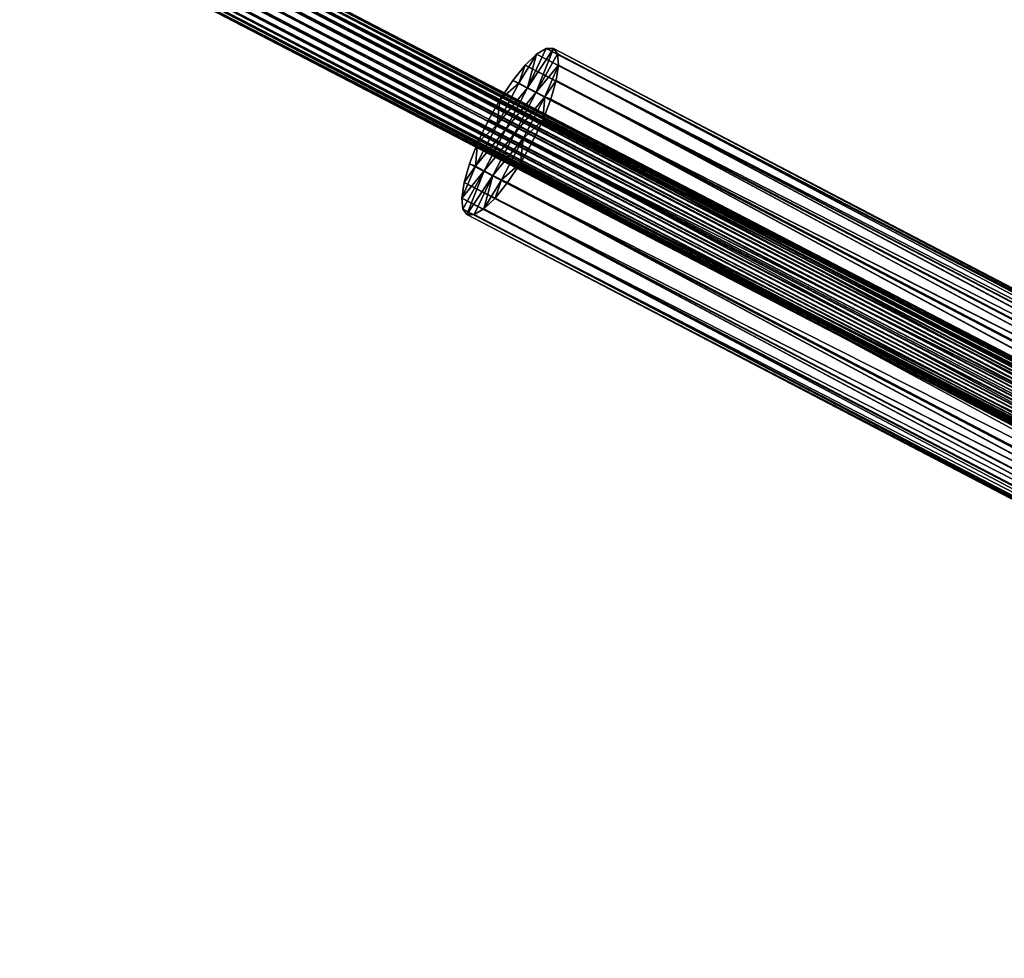
# Model space of a CAD drawing. Extents: x 308 to 10672, y 0 to 10367.
# Drawn here: x 7498 to 7853, y 1899 to 2237 of the extents above; entities that cross this region are included whole.
import ezdxf

# ---------------------------------------------------------------- set-up
doc = ezdxf.new("R2010")
doc.units = 0
doc.layers.add('CORO39401-NET', color=253, linetype='CONTINUOUS')
doc.layers.add('CORO39401-SLEEVES', color=9, linetype='CONTINUOUS')

msp = doc.modelspace()

# ---------------------------------------------------------------- linework, layer by layer
at = {"layer": 'CORO39401-NET'}
for p, q in [((7507.58, 2295.83, 556.39), (8110.94, 1982.83, 376.17)), ((7508.44, 2295.84, 559.25), (8111.8, 1982.84, 379.03)), ((7505.16, 2293.87, 551.7), (8108.52, 1980.87, 371.47)), ((7506.47, 2295.14, 553.85), (8109.83, 1982.14, 373.62)), ((7508.91, 2295.2, 561.91), (8112.27, 1982.21, 381.68)), ((7509.02, 2293.91, 564.52), (8112.38, 1980.92, 384.29)), ((7502.22, 2289.77, 548.96), (8105.58, 1976.77, 368.73)), ((7503.71, 2292.04, 550.02), (8107.07, 1979.04, 369.79)), ((7508.11, 2289.92, 568.41), (8111.47, 1976.92, 388.18)), ((7508.74, 2292.1, 566.73), (8112.1, 1979.1, 386.51)), ((7500.88, 2287.37, 548.62), (8104.24, 1974.37, 368.39)), ((7507.15, 2287.45, 569.49), (8110.51, 1974.45, 389.27)), ((7498.65, 2282.23, 550.1), (8102.01, 1969.23, 369.87)), ((7499.6, 2284.7, 549.01), (8102.97, 1971.7, 368.78)), ((7504.54, 2282.38, 569.55), (8107.9, 1969.38, 389.32)), ((7505.88, 2284.78, 569.88), (8109.24, 1971.78, 389.66)), ((7497.74, 2278.23, 553.98), (8101.1, 1965.24, 373.76)), ((7498.02, 2280.05, 551.77), (8101.38, 1967.05, 371.55)), ((7501.59, 2278.28, 566.81), (8104.95, 1965.28, 386.58)), ((7503.04, 2280.11, 568.49), (8106.4, 1967.11, 388.26)), ((7497.85, 2276.94, 556.6), (8101.21, 1963.95, 376.37)), ((8101.67, 1963.31, 379.03), (7498.31, 2276.31, 559.25)), ((7499.17, 2276.32, 562.11), (8102.53, 1963.32, 381.89)), ((7500.29, 2277.01, 564.66), (8103.65, 1964.01, 384.43))]:
    msp.add_line(p, q, dxfattribs=at)
at = {"layer": 'CORO39401-SLEEVES'}
for p, q in [((7680.73, 2212.57, 500.31), (7687.42, 2226.71, 498.07)), ((7680.73, 2212.57, 500.31), (7690.1, 2226.71, 506.83)), ((7690.1, 2226.71, 506.83), (7683.87, 2210.93, 513.34)), ((7687.42, 2226.71, 498.07), (7683.95, 2224.63, 490.26)), ((7690.1, 2226.71, 506.83), (7687.42, 2226.71, 498.07)), ((7687.42, 2226.71, 498.07), (8200.76, 1958.85, 340.79)), ((8203.44, 1958.85, 349.55), (7687.42, 2226.71, 498.07)), ((7691.57, 2224.74, 514.96), (7690.1, 2226.71, 506.83)), ((8204.91, 1956.88, 357.68), (7690.1, 2226.71, 506.83)), ((7690.1, 2226.71, 506.83), (8203.44, 1958.85, 349.55)), ((7677.59, 2214.2, 487.28), (7683.95, 2224.63, 490.26)), ((7683.95, 2224.63, 490.26), (7679.9, 2220.75, 483.68)), ((7683.95, 2224.63, 490.26), (7680.73, 2212.57, 500.31)), ((7683.87, 2210.93, 513.34), (7691.57, 2224.74, 514.96)), ((7683.95, 2224.63, 490.26), (8197.28, 1956.77, 332.99)), ((8200.76, 1958.85, 340.79), (7683.95, 2224.63, 490.26)), ((7691.94, 2220.75, 522.96), (7691.57, 2224.74, 514.96)), ((7691.57, 2224.74, 514.96), (8204.91, 1956.88, 357.68)), ((8205.28, 1952.89, 365.68), (7691.57, 2224.74, 514.96)), ((7679.9, 2220.75, 483.68), (7675.41, 2215.16, 478.53)), ((7677.59, 2214.2, 487.28), (7679.9, 2220.75, 483.68)), ((7679.9, 2220.75, 483.68), (8193.24, 1952.89, 326.4)), ((8197.28, 1956.77, 332.99), (7679.9, 2220.75, 483.68)), ((7683.87, 2210.93, 513.34), (7691.94, 2220.75, 522.96)), ((7691.94, 2220.75, 522.96), (7687, 2209.29, 526.37)), ((7691.1, 2215.17, 529.74), (7691.94, 2220.75, 522.96)), ((7691.94, 2220.75, 522.96), (8205.28, 1952.89, 365.68)), ((8204.44, 1947.32, 372.46), (7691.94, 2220.75, 522.96)), ((7677.59, 2214.2, 487.28), (7669.78, 2199.24, 487.28)), ((7675.41, 2215.16, 478.53), (7670.79, 2208.22, 475.29)), ((7670.79, 2208.22, 475.29), (7677.59, 2214.2, 487.28)), ((7677.59, 2214.2, 487.28), (7675.41, 2215.16, 478.53)), ((7675.41, 2215.16, 478.53), (8188.75, 1947.31, 321.26)), ((8193.24, 1952.89, 326.4), (7675.41, 2215.16, 478.53)), ((7680.73, 2212.57, 500.31), (7677.59, 2214.2, 487.28)), ((7687, 2209.29, 526.37), (7691.1, 2215.17, 529.74)), ((7689.18, 2208.48, 534.87), (7691.1, 2215.17, 529.74)), ((7691.1, 2215.17, 529.74), (8204.44, 1947.32, 372.46)), ((8202.52, 1940.62, 377.6), (7691.1, 2215.17, 529.74)), ((7672.92, 2197.61, 500.31), (7680.73, 2212.57, 500.31)), ((7676.06, 2195.97, 513.34), (7683.87, 2210.93, 513.34)), ((7683.87, 2210.93, 513.34), (7680.73, 2212.57, 500.31)), ((7687, 2209.29, 526.37), (7683.87, 2210.93, 513.34)), ((7670.79, 2208.22, 475.29), (7666.65, 2200.88, 474.26)), ((7669.78, 2199.24, 487.28), (7670.79, 2208.22, 475.29)), ((7670.79, 2208.22, 475.29), (8184.13, 1940.36, 318.01)), ((8188.75, 1947.31, 321.26), (7670.79, 2208.22, 475.29)), ((7679.2, 2194.33, 526.37), (7687, 2209.29, 526.37)), ((7687, 2209.29, 526.37), (7686.24, 2200.9, 538.2)), ((7686.24, 2200.9, 538.2), (7689.18, 2208.48, 534.87)), ((7687, 2209.29, 526.37), (7689.18, 2208.48, 534.87)), ((7689.18, 2208.48, 534.87), (8202.52, 1940.62, 377.6)), ((8199.58, 1933.04, 380.92), (7689.18, 2208.48, 534.87)), ((7666.65, 2200.88, 474.26), (7662.74, 2192.68, 475.46)), ((7669.78, 2199.24, 487.28), (7666.65, 2200.88, 474.26)), ((7666.65, 2200.88, 474.26), (8179.99, 1933.02, 316.98)), ((8184.13, 1940.36, 318.01), (7666.65, 2200.88, 474.26)), ((7686.24, 2200.9, 538.2), (7679.2, 2194.33, 526.37)), ((7682.33, 2192.69, 539.4), (7686.24, 2200.9, 538.2)), ((7686.24, 2200.9, 538.2), (8199.58, 1933.04, 380.92)), ((8195.67, 1924.84, 382.12), (7686.24, 2200.9, 538.2)), ((7669.78, 2199.24, 487.28), (7661.98, 2184.28, 487.28)), ((7662.74, 2192.68, 475.46), (7669.78, 2199.24, 487.28)), ((7665.12, 2182.65, 500.31), (7672.92, 2197.61, 500.31)), ((7672.92, 2197.61, 500.31), (7669.78, 2199.24, 487.28)), ((7676.06, 2195.97, 513.34), (7672.92, 2197.61, 500.31)), ((7668.25, 2181.01, 513.34), (7676.06, 2195.97, 513.34)), ((7671.39, 2179.37, 526.37), (7679.2, 2194.33, 526.37)), ((7679.2, 2194.33, 526.37), (7676.06, 2195.97, 513.34)), ((7679.2, 2194.33, 526.37), (7678.19, 2185.35, 538.36)), ((7679.2, 2194.33, 526.37), (7682.33, 2192.69, 539.4)), ((7662.74, 2192.68, 475.46), (7659.8, 2185.1, 478.78)), ((7661.98, 2184.28, 487.28), (7662.74, 2192.68, 475.46)), ((7662.74, 2192.68, 475.46), (8176.07, 1924.82, 318.18)), ((8179.99, 1933.02, 316.98), (7662.74, 2192.68, 475.46)), ((7678.19, 2185.35, 538.36), (7682.33, 2192.69, 539.4)), ((7682.33, 2192.69, 539.4), (8195.67, 1924.84, 382.12)), ((8191.53, 1917.5, 381.09), (7682.33, 2192.69, 539.4)), ((7657.04, 2172.82, 490.69), (7661.98, 2184.28, 487.28)), ((7665.12, 2182.65, 500.31), (7657.04, 2172.82, 490.69)), ((7665.12, 2182.65, 500.31), (7657.41, 2168.84, 498.69)), ((7659.8, 2185.1, 478.78), (7657.88, 2178.4, 483.91)), ((7661.98, 2184.28, 487.28), (7657.88, 2178.4, 483.91)), ((7658.88, 2166.87, 506.83), (7665.12, 2182.65, 500.31)), ((7661.98, 2184.28, 487.28), (7659.8, 2185.1, 478.78)), ((7659.8, 2185.1, 478.78), (8173.14, 1917.24, 321.51)), ((8176.07, 1924.82, 318.18), (7659.8, 2185.1, 478.78)), ((7661.98, 2184.28, 487.28), (7665.12, 2182.65, 500.31)), ((7665.12, 2182.65, 500.31), (7668.25, 2181.01, 513.34)), ((7678.19, 2185.35, 538.36), (7671.39, 2179.37, 526.37)), ((7673.57, 2178.41, 535.12), (7678.19, 2185.35, 538.36)), ((7678.19, 2185.35, 538.36), (8191.53, 1917.5, 381.09)), ((8186.91, 1910.55, 377.84), (7678.19, 2185.35, 538.36)), ((7668.25, 2181.01, 513.34), (7658.88, 2166.87, 506.83)), ((7668.25, 2181.01, 513.34), (7661.56, 2166.87, 515.59)), ((7665.04, 2168.94, 523.39), (7668.25, 2181.01, 513.34)), ((7671.39, 2179.37, 526.37), (7665.04, 2168.94, 523.39)), ((7668.25, 2181.01, 513.34), (7671.39, 2179.37, 526.37)), ((7671.39, 2179.37, 526.37), (7669.08, 2172.83, 529.97)), ((7671.39, 2179.37, 526.37), (7673.57, 2178.41, 535.12)), ((7657.88, 2178.4, 483.91), (7657.04, 2172.82, 490.69)), ((7657.88, 2178.4, 483.91), (8171.22, 1910.54, 326.64)), ((8173.14, 1917.24, 321.51), (7657.88, 2178.4, 483.91)), ((7669.08, 2172.83, 529.97), (7673.57, 2178.41, 535.12)), ((7673.57, 2178.41, 535.12), (8186.91, 1910.55, 377.84)), ((8182.42, 1904.97, 372.7), (7673.57, 2178.41, 535.12)), ((7657.04, 2172.82, 490.69), (7657.41, 2168.84, 498.69)), ((7657.04, 2172.82, 490.69), (8170.38, 1904.96, 333.42)), ((8171.22, 1910.54, 326.64), (7657.04, 2172.82, 490.69)), ((7665.04, 2168.94, 523.39), (7669.08, 2172.83, 529.97)), ((7669.08, 2172.83, 529.97), (8182.42, 1904.97, 372.7)), ((8178.37, 1901.08, 366.11), (7669.08, 2172.83, 529.97)), ((7657.41, 2168.84, 498.69), (7658.88, 2166.87, 506.83)), ((7657.41, 2168.84, 498.69), (8170.75, 1900.98, 341.42)), ((8170.38, 1904.96, 333.42), (7657.41, 2168.84, 498.69)), ((7661.56, 2166.87, 515.59), (7665.04, 2168.94, 523.39)), ((7665.04, 2168.94, 523.39), (8178.37, 1901.08, 366.11)), ((8174.9, 1899.01, 358.31), (7665.04, 2168.94, 523.39)), ((7658.88, 2166.87, 506.83), (7661.56, 2166.87, 515.59)), ((7658.88, 2166.87, 506.83), (8172.22, 1899.01, 349.55)), ((8170.75, 1900.98, 341.42), (7658.88, 2166.87, 506.83)), ((7661.56, 2166.87, 515.59), (8174.9, 1899.01, 358.31)), ((8172.22, 1899.01, 349.55), (7661.56, 2166.87, 515.59))]:
    msp.add_line(p, q, dxfattribs=at)

# ---------------------------------------------------------------- meshes
at = {"layer": 'CORO39401-NET'}
mesh = msp.add_polyface(dxfattribs=at)
corners = [(7506.47, 2295.14, 553.85), (8110.94, 1982.83, 376.17), (8109.83, 1982.14, 373.62), (7507.58, 2295.83, 556.39)]
mesh.append_faces([[corners[k] for k in face] for face in [(0, 1, 2), (1, 0, 3)]], dxfattribs={"vtx0": -1})
mesh = msp.add_polyface(dxfattribs=at)
corners = [(7507.58, 2295.83, 556.39), (8111.8, 1982.84, 379.03), (8110.94, 1982.83, 376.17), (7508.44, 2295.84, 559.25)]
mesh.append_faces([[corners[k] for k in face] for face in [(0, 1, 2), (1, 0, 3)]], dxfattribs={"vtx0": -1})
mesh = msp.add_polyface(dxfattribs=at)
corners = [(7508.44, 2295.84, 559.25), (8112.27, 1982.21, 381.68), (8111.8, 1982.84, 379.03), (7508.91, 2295.2, 561.91)]
mesh.append_faces([[corners[k] for k in face] for face in [(0, 1, 2), (1, 0, 3)]], dxfattribs={"vtx0": -1})
mesh = msp.add_polyface(dxfattribs=at)
corners = [(7505.16, 2293.87, 551.7), (8107.07, 1979.04, 369.79), (7503.71, 2292.04, 550.02), (8108.52, 1980.87, 371.47)]
mesh.append_faces([[corners[k] for k in face] for face in [(0, 1, 2), (1, 0, 3)]], dxfattribs={"vtx0": -1})
mesh = msp.add_polyface(dxfattribs=at)
corners = [(7505.16, 2293.87, 551.7), (8109.83, 1982.14, 373.62), (8108.52, 1980.87, 371.47), (7506.47, 2295.14, 553.85)]
mesh.append_faces([[corners[k] for k in face] for face in [(0, 1, 2), (1, 0, 3)]], dxfattribs={"vtx0": -1})
mesh = msp.add_polyface(dxfattribs=at)
corners = [(7509.02, 2293.91, 564.52), (8112.1, 1979.1, 386.51), (8112.38, 1980.92, 384.29), (7508.74, 2292.1, 566.73)]
mesh.append_faces([[corners[k] for k in face] for face in [(0, 1, 2), (1, 0, 3)]], dxfattribs={"vtx0": -1})
mesh = msp.add_polyface(dxfattribs=at)
corners = [(7508.91, 2295.2, 561.91), (8112.38, 1980.92, 384.29), (8112.27, 1982.21, 381.68), (7509.02, 2293.91, 564.52)]
mesh.append_faces([[corners[k] for k in face] for face in [(0, 1, 2), (1, 0, 3)]], dxfattribs={"vtx0": -1})
mesh = msp.add_polyface(dxfattribs=at)
corners = [(7502.22, 2289.77, 548.96), (8104.24, 1974.37, 368.39), (7500.88, 2287.37, 548.62), (8105.58, 1976.77, 368.73)]
mesh.append_faces([[corners[k] for k in face] for face in [(0, 1, 2), (1, 0, 3)]], dxfattribs={"vtx0": -1})
mesh = msp.add_polyface(dxfattribs=at)
corners = [(7503.71, 2292.04, 550.02), (8105.58, 1976.77, 368.73), (7502.22, 2289.77, 548.96), (8107.07, 1979.04, 369.79)]
mesh.append_faces([[corners[k] for k in face] for face in [(0, 1, 2), (1, 0, 3)]], dxfattribs={"vtx0": -1})
mesh = msp.add_polyface(dxfattribs=at)
corners = [(8110.51, 1974.45, 389.27), (7508.11, 2289.92, 568.41), (7507.15, 2287.45, 569.49), (8111.47, 1976.92, 388.18)]
mesh.append_faces([[corners[k] for k in face] for face in [(0, 1, 2), (1, 0, 3)]], dxfattribs={"vtx0": -1})
mesh = msp.add_polyface(dxfattribs=at)
corners = [(8111.47, 1976.92, 388.18), (7508.13, 2290.01, 568.36), (7508.11, 2289.92, 568.41), (7508.74, 2292.1, 566.73), (8112.1, 1979.1, 386.51)]
mesh.append_faces([[corners[k] for k in face] for face in [(0, 1, 2), (3, 0, 4)]], dxfattribs={"vtx0": -1})
mesh.append_faces([[corners[k] for k in face] for face in [(1, 0, 3)]], dxfattribs={"vtx0": -1, "vtx1": -1})
mesh = msp.add_polyface(dxfattribs=at)
corners = [(7500.88, 2287.37, 548.62), (8102.97, 1971.7, 368.78), (7499.6, 2284.7, 549.01), (8104.24, 1974.37, 368.39)]
mesh.append_faces([[corners[k] for k in face] for face in [(0, 1, 2), (1, 0, 3)]], dxfattribs={"vtx0": -1})
mesh = msp.add_polyface(dxfattribs=at)
corners = [(8109.24, 1971.78, 389.66), (7507.15, 2287.45, 569.49), (7505.88, 2284.78, 569.88), (8110.51, 1974.45, 389.27)]
mesh.append_faces([[corners[k] for k in face] for face in [(0, 1, 2), (1, 0, 3)]], dxfattribs={"vtx0": -1})
mesh = msp.add_polyface(dxfattribs=at)
corners = [(7498.63, 2282.14, 550.14), (8101.38, 1967.05, 371.55), (7498.02, 2280.05, 551.77), (7498.65, 2282.23, 550.1), (8102.01, 1969.23, 369.87)]
mesh.append_faces([[corners[k] for k in face] for face in [(0, 1, 2), (1, 3, 4)]], dxfattribs={"vtx0": -1})
mesh.append_faces([[corners[k] for k in face] for face in [(1, 0, 3)]], dxfattribs={"vtx0": -1, "vtx2": -1})
mesh = msp.add_polyface(dxfattribs=at)
corners = [(7499.6, 2284.7, 549.01), (8102.01, 1969.23, 369.87), (7498.65, 2282.23, 550.1), (8102.97, 1971.7, 368.78)]
mesh.append_faces([[corners[k] for k in face] for face in [(0, 1, 2), (1, 0, 3)]], dxfattribs={"vtx0": -1})
mesh = msp.add_polyface(dxfattribs=at)
corners = [(8106.4, 1967.11, 388.26), (7504.54, 2282.38, 569.55), (7503.04, 2280.11, 568.49), (8107.9, 1969.38, 389.32)]
mesh.append_faces([[corners[k] for k in face] for face in [(0, 1, 2), (1, 0, 3)]], dxfattribs={"vtx0": -1})
mesh = msp.add_polyface(dxfattribs=at)
corners = [(8107.9, 1969.38, 389.32), (7505.88, 2284.78, 569.88), (7504.54, 2282.38, 569.55), (8109.24, 1971.78, 389.66)]
mesh.append_faces([[corners[k] for k in face] for face in [(0, 1, 2), (1, 0, 3)]], dxfattribs={"vtx0": -1})
mesh = msp.add_polyface(dxfattribs=at)
corners = [(8101.1, 1965.24, 373.76), (7498.02, 2280.05, 551.77), (8101.38, 1967.05, 371.55), (7497.74, 2278.23, 553.98)]
mesh.append_faces([[corners[k] for k in face] for face in [(0, 1, 2), (1, 0, 3)]], dxfattribs={"vtx0": -1})
mesh = msp.add_polyface(dxfattribs=at)
corners = [(8101.21, 1963.95, 376.37), (7497.74, 2278.23, 553.98), (8101.1, 1965.24, 373.76), (7497.85, 2276.94, 556.6)]
mesh.append_faces([[corners[k] for k in face] for face in [(0, 1, 2), (1, 0, 3)]], dxfattribs={"vtx0": -1})
mesh = msp.add_polyface(dxfattribs=at)
corners = [(8104.95, 1965.28, 386.58), (7500.29, 2277.01, 564.66), (8103.65, 1964.01, 384.43), (7501.59, 2278.28, 566.81)]
mesh.append_faces([[corners[k] for k in face] for face in [(0, 1, 2), (1, 0, 3)]], dxfattribs={"vtx0": -1})
mesh = msp.add_polyface(dxfattribs=at)
corners = [(8104.95, 1965.28, 386.58), (7503.04, 2280.11, 568.49), (7501.59, 2278.28, 566.81), (8106.4, 1967.11, 388.26)]
mesh.append_faces([[corners[k] for k in face] for face in [(0, 1, 2), (1, 0, 3)]], dxfattribs={"vtx0": -1})
mesh = msp.add_polyface(dxfattribs=at)
corners = [(8101.67, 1963.31, 379.03), (7497.85, 2276.94, 556.6), (8101.21, 1963.95, 376.37), (7498.31, 2276.31, 559.25)]
mesh.append_faces([[corners[k] for k in face] for face in [(0, 1, 2), (1, 0, 3)]], dxfattribs={"vtx0": -1})
mesh = msp.add_polyface(dxfattribs=at)
corners = [(8102.53, 1963.32, 381.89), (7498.31, 2276.31, 559.25), (8101.67, 1963.31, 379.03), (7499.17, 2276.32, 562.11)]
mesh.append_faces([[corners[k] for k in face] for face in [(0, 1, 2), (1, 0, 3)]], dxfattribs={"vtx0": -1})
mesh = msp.add_polyface(dxfattribs=at)
corners = [(8103.65, 1964.01, 384.43), (7499.17, 2276.32, 562.11), (8102.53, 1963.32, 381.89), (7500.29, 2277.01, 564.66)]
mesh.append_faces([[corners[k] for k in face] for face in [(0, 1, 2), (1, 0, 3)]], dxfattribs={"vtx0": -1})
at = {"layer": 'CORO39401-SLEEVES'}
mesh = msp.add_polyface(dxfattribs=at)
corners = [(7687.42, 2226.71, 498.07), (7683.95, 2224.63, 490.26), (7680.73, 2212.57, 500.31)]
mesh.append_faces([[corners[k] for k in face] for face in [(0, 1, 2)]])
mesh = msp.add_polyface(dxfattribs=at)
corners = [(7690.1, 2226.71, 506.83), (7687.42, 2226.71, 498.07), (7680.73, 2212.57, 500.31)]
mesh.append_faces([[corners[k] for k in face] for face in [(0, 1, 2)]])
mesh = msp.add_polyface(dxfattribs=at)
corners = [(7690.1, 2226.71, 506.83), (7680.73, 2212.57, 500.31), (7683.87, 2210.93, 513.34)]
mesh.append_faces([[corners[k] for k in face] for face in [(0, 1, 2)]])
mesh = msp.add_polyface(dxfattribs=at)
corners = [(7690.1, 2226.71, 506.83), (7683.87, 2210.93, 513.34), (7691.57, 2224.74, 514.96)]
mesh.append_faces([[corners[k] for k in face] for face in [(0, 1, 2)]])
mesh = msp.add_polyface(dxfattribs=at)
corners = [(7687.42, 2226.71, 498.07), (8200.76, 1958.85, 340.79), (7683.95, 2224.63, 490.26)]
mesh.append_faces([[corners[k] for k in face] for face in [(0, 1, 2)]])
mesh = msp.add_polyface(dxfattribs=at)
corners = [(7690.1, 2226.71, 506.83), (8203.44, 1958.85, 349.55), (7687.42, 2226.71, 498.07)]
mesh.append_faces([[corners[k] for k in face] for face in [(0, 1, 2)]])
mesh = msp.add_polyface(dxfattribs=at)
corners = [(7687.42, 2226.71, 498.07), (8203.44, 1958.85, 349.55), (8200.76, 1958.85, 340.79)]
mesh.append_faces([[corners[k] for k in face] for face in [(0, 1, 2)]])
mesh = msp.add_polyface(dxfattribs=at)
corners = [(7691.57, 2224.74, 514.96), (8204.91, 1956.88, 357.68), (7690.1, 2226.71, 506.83)]
mesh.append_faces([[corners[k] for k in face] for face in [(0, 1, 2)]])
mesh = msp.add_polyface(dxfattribs=at)
corners = [(7690.1, 2226.71, 506.83), (8204.91, 1956.88, 357.68), (8203.44, 1958.85, 349.55)]
mesh.append_faces([[corners[k] for k in face] for face in [(0, 1, 2)]])
mesh = msp.add_polyface(dxfattribs=at)
corners = [(7683.95, 2224.63, 490.26), (7679.9, 2220.75, 483.68), (7677.59, 2214.2, 487.28)]
mesh.append_faces([[corners[k] for k in face] for face in [(0, 1, 2)]])
mesh = msp.add_polyface(dxfattribs=at)
corners = [(7683.95, 2224.63, 490.26), (7677.59, 2214.2, 487.28), (7680.73, 2212.57, 500.31)]
mesh.append_faces([[corners[k] for k in face] for face in [(0, 1, 2)]])
mesh = msp.add_polyface(dxfattribs=at)
corners = [(7683.95, 2224.63, 490.26), (8197.28, 1956.77, 332.99), (7679.9, 2220.75, 483.68)]
mesh.append_faces([[corners[k] for k in face] for face in [(0, 1, 2)]])
mesh = msp.add_polyface(dxfattribs=at)
corners = [(7691.57, 2224.74, 514.96), (7683.87, 2210.93, 513.34), (7691.94, 2220.75, 522.96)]
mesh.append_faces([[corners[k] for k in face] for face in [(0, 1, 2)]])
mesh = msp.add_polyface(dxfattribs=at)
corners = [(7683.95, 2224.63, 490.26), (8200.76, 1958.85, 340.79), (8197.28, 1956.77, 332.99)]
mesh.append_faces([[corners[k] for k in face] for face in [(0, 1, 2)]])
mesh = msp.add_polyface(dxfattribs=at)
corners = [(7691.94, 2220.75, 522.96), (8205.28, 1952.89, 365.68), (7691.57, 2224.74, 514.96)]
mesh.append_faces([[corners[k] for k in face] for face in [(0, 1, 2)]])
mesh = msp.add_polyface(dxfattribs=at)
corners = [(7691.57, 2224.74, 514.96), (8205.28, 1952.89, 365.68), (8204.91, 1956.88, 357.68)]
mesh.append_faces([[corners[k] for k in face] for face in [(0, 1, 2)]])
mesh = msp.add_polyface(dxfattribs=at)
corners = [(7679.9, 2220.75, 483.68), (7675.41, 2215.16, 478.53), (7677.59, 2214.2, 487.28)]
mesh.append_faces([[corners[k] for k in face] for face in [(0, 1, 2)]])
mesh = msp.add_polyface(dxfattribs=at)
corners = [(8193.24, 1952.89, 326.4), (7675.41, 2215.16, 478.53), (7679.9, 2220.75, 483.68)]
mesh.append_faces([[corners[k] for k in face] for face in [(0, 1, 2)]])
mesh = msp.add_polyface(dxfattribs=at)
corners = [(7679.9, 2220.75, 483.68), (8197.28, 1956.77, 332.99), (8193.24, 1952.89, 326.4)]
mesh.append_faces([[corners[k] for k in face] for face in [(0, 1, 2)]])
mesh = msp.add_polyface(dxfattribs=at)
corners = [(7691.94, 2220.75, 522.96), (7683.87, 2210.93, 513.34), (7687, 2209.29, 526.37)]
mesh.append_faces([[corners[k] for k in face] for face in [(0, 1, 2)]])
mesh = msp.add_polyface(dxfattribs=at)
corners = [(7691.94, 2220.75, 522.96), (7687, 2209.29, 526.37), (7691.1, 2215.17, 529.74)]
mesh.append_faces([[corners[k] for k in face] for face in [(0, 1, 2)]])
mesh = msp.add_polyface(dxfattribs=at)
corners = [(7691.1, 2215.17, 529.74), (8204.44, 1947.32, 372.46), (7691.94, 2220.75, 522.96)]
mesh.append_faces([[corners[k] for k in face] for face in [(0, 1, 2)]])
mesh = msp.add_polyface(dxfattribs=at)
corners = [(7691.94, 2220.75, 522.96), (8204.44, 1947.32, 372.46), (8205.28, 1952.89, 365.68)]
mesh.append_faces([[corners[k] for k in face] for face in [(0, 1, 2)]])
mesh = msp.add_polyface(dxfattribs=at)
corners = [(7680.73, 2212.57, 500.31), (7669.78, 2199.24, 487.28), (7672.92, 2197.61, 500.31), (7677.59, 2214.2, 487.28)]
mesh.append_faces([[corners[k] for k in face] for face in [(0, 1, 2), (1, 0, 3)]], dxfattribs={"vtx0": -1})
mesh = msp.add_polyface(dxfattribs=at)
corners = [(7677.59, 2214.2, 487.28), (7670.79, 2208.22, 475.29), (7669.78, 2199.24, 487.28)]
mesh.append_faces([[corners[k] for k in face] for face in [(0, 1, 2)]])
mesh = msp.add_polyface(dxfattribs=at)
corners = [(7675.41, 2215.16, 478.53), (7670.79, 2208.22, 475.29), (7677.59, 2214.2, 487.28)]
mesh.append_faces([[corners[k] for k in face] for face in [(0, 1, 2)]])
mesh = msp.add_polyface(dxfattribs=at)
corners = [(8188.75, 1947.31, 321.26), (7670.79, 2208.22, 475.29), (7675.41, 2215.16, 478.53)]
mesh.append_faces([[corners[k] for k in face] for face in [(0, 1, 2)]])
mesh = msp.add_polyface(dxfattribs=at)
corners = [(8193.24, 1952.89, 326.4), (8188.75, 1947.31, 321.26), (7675.41, 2215.16, 478.53)]
mesh.append_faces([[corners[k] for k in face] for face in [(0, 1, 2)]])
mesh = msp.add_polyface(dxfattribs=at)
corners = [(7691.1, 2215.17, 529.74), (7687, 2209.29, 526.37), (7689.18, 2208.48, 534.87)]
mesh.append_faces([[corners[k] for k in face] for face in [(0, 1, 2)]])
mesh = msp.add_polyface(dxfattribs=at)
corners = [(8202.52, 1940.62, 377.6), (7691.1, 2215.17, 529.74), (7689.18, 2208.48, 534.87)]
mesh.append_faces([[corners[k] for k in face] for face in [(0, 1, 2)]])
mesh = msp.add_polyface(dxfattribs=at)
corners = [(8204.44, 1947.32, 372.46), (7691.1, 2215.17, 529.74), (8202.52, 1940.62, 377.6)]
mesh.append_faces([[corners[k] for k in face] for face in [(0, 1, 2)]])
mesh = msp.add_polyface(dxfattribs=at)
corners = [(7683.87, 2210.93, 513.34), (7672.92, 2197.61, 500.31), (7676.06, 2195.97, 513.34), (7680.73, 2212.57, 500.31)]
mesh.append_faces([[corners[k] for k in face] for face in [(0, 1, 2), (1, 0, 3)]], dxfattribs={"vtx0": -1})
mesh = msp.add_polyface(dxfattribs=at)
corners = [(7687, 2209.29, 526.37), (7676.06, 2195.97, 513.34), (7679.2, 2194.33, 526.37), (7683.87, 2210.93, 513.34)]
mesh.append_faces([[corners[k] for k in face] for face in [(0, 1, 2), (1, 0, 3)]], dxfattribs={"vtx0": -1})
mesh = msp.add_polyface(dxfattribs=at)
corners = [(7670.79, 2208.22, 475.29), (7666.65, 2200.88, 474.26), (7669.78, 2199.24, 487.28)]
mesh.append_faces([[corners[k] for k in face] for face in [(0, 1, 2)]])
mesh = msp.add_polyface(dxfattribs=at)
corners = [(8184.13, 1940.36, 318.01), (7666.65, 2200.88, 474.26), (7670.79, 2208.22, 475.29)]
mesh.append_faces([[corners[k] for k in face] for face in [(0, 1, 2)]])
mesh = msp.add_polyface(dxfattribs=at)
corners = [(8188.75, 1947.31, 321.26), (8184.13, 1940.36, 318.01), (7670.79, 2208.22, 475.29)]
mesh.append_faces([[corners[k] for k in face] for face in [(0, 1, 2)]])
mesh = msp.add_polyface(dxfattribs=at)
corners = [(7687, 2209.29, 526.37), (7679.2, 2194.33, 526.37), (7686.24, 2200.9, 538.2)]
mesh.append_faces([[corners[k] for k in face] for face in [(0, 1, 2)]])
mesh = msp.add_polyface(dxfattribs=at)
corners = [(7687, 2209.29, 526.37), (7686.24, 2200.9, 538.2), (7689.18, 2208.48, 534.87)]
mesh.append_faces([[corners[k] for k in face] for face in [(0, 1, 2)]])
mesh = msp.add_polyface(dxfattribs=at)
corners = [(8199.58, 1933.04, 380.92), (7689.18, 2208.48, 534.87), (7686.24, 2200.9, 538.2)]
mesh.append_faces([[corners[k] for k in face] for face in [(0, 1, 2)]])
mesh = msp.add_polyface(dxfattribs=at)
corners = [(8202.52, 1940.62, 377.6), (7689.18, 2208.48, 534.87), (8199.58, 1933.04, 380.92)]
mesh.append_faces([[corners[k] for k in face] for face in [(0, 1, 2)]])
mesh = msp.add_polyface(dxfattribs=at)
corners = [(7666.65, 2200.88, 474.26), (7662.74, 2192.68, 475.46), (7669.78, 2199.24, 487.28)]
mesh.append_faces([[corners[k] for k in face] for face in [(0, 1, 2)]])
mesh = msp.add_polyface(dxfattribs=at)
corners = [(8179.99, 1933.02, 316.98), (7662.74, 2192.68, 475.46), (7666.65, 2200.88, 474.26)]
mesh.append_faces([[corners[k] for k in face] for face in [(0, 1, 2)]])
mesh = msp.add_polyface(dxfattribs=at)
corners = [(8184.13, 1940.36, 318.01), (8179.99, 1933.02, 316.98), (7666.65, 2200.88, 474.26)]
mesh.append_faces([[corners[k] for k in face] for face in [(0, 1, 2)]])
mesh = msp.add_polyface(dxfattribs=at)
corners = [(7686.24, 2200.9, 538.2), (7679.2, 2194.33, 526.37), (7682.33, 2192.69, 539.4)]
mesh.append_faces([[corners[k] for k in face] for face in [(0, 1, 2)]])
mesh = msp.add_polyface(dxfattribs=at)
corners = [(8195.67, 1924.84, 382.12), (7686.24, 2200.9, 538.2), (7682.33, 2192.69, 539.4)]
mesh.append_faces([[corners[k] for k in face] for face in [(0, 1, 2)]])
mesh = msp.add_polyface(dxfattribs=at)
corners = [(8199.58, 1933.04, 380.92), (7686.24, 2200.9, 538.2), (8195.67, 1924.84, 382.12)]
mesh.append_faces([[corners[k] for k in face] for face in [(0, 1, 2)]])
mesh = msp.add_polyface(dxfattribs=at)
corners = [(7672.92, 2197.61, 500.31), (7661.98, 2184.28, 487.28), (7665.12, 2182.65, 500.31), (7669.78, 2199.24, 487.28)]
mesh.append_faces([[corners[k] for k in face] for face in [(0, 1, 2), (1, 0, 3)]], dxfattribs={"vtx0": -1})
mesh = msp.add_polyface(dxfattribs=at)
corners = [(7669.78, 2199.24, 487.28), (7662.74, 2192.68, 475.46), (7661.98, 2184.28, 487.28)]
mesh.append_faces([[corners[k] for k in face] for face in [(0, 1, 2)]])
mesh = msp.add_polyface(dxfattribs=at)
corners = [(7676.06, 2195.97, 513.34), (7665.12, 2182.65, 500.31), (7668.25, 2181.01, 513.34), (7672.92, 2197.61, 500.31)]
mesh.append_faces([[corners[k] for k in face] for face in [(0, 1, 2), (1, 0, 3)]], dxfattribs={"vtx0": -1})
mesh = msp.add_polyface(dxfattribs=at)
corners = [(7679.2, 2194.33, 526.37), (7668.25, 2181.01, 513.34), (7671.39, 2179.37, 526.37), (7676.06, 2195.97, 513.34)]
mesh.append_faces([[corners[k] for k in face] for face in [(0, 1, 2), (1, 0, 3)]], dxfattribs={"vtx0": -1})
mesh = msp.add_polyface(dxfattribs=at)
corners = [(7679.2, 2194.33, 526.37), (7671.39, 2179.37, 526.37), (7678.19, 2185.35, 538.36)]
mesh.append_faces([[corners[k] for k in face] for face in [(0, 1, 2)]])
mesh = msp.add_polyface(dxfattribs=at)
corners = [(7679.2, 2194.33, 526.37), (7678.19, 2185.35, 538.36), (7682.33, 2192.69, 539.4)]
mesh.append_faces([[corners[k] for k in face] for face in [(0, 1, 2)]])
mesh = msp.add_polyface(dxfattribs=at)
corners = [(7662.74, 2192.68, 475.46), (7659.8, 2185.1, 478.78), (7661.98, 2184.28, 487.28)]
mesh.append_faces([[corners[k] for k in face] for face in [(0, 1, 2)]])
mesh = msp.add_polyface(dxfattribs=at)
corners = [(8176.07, 1924.82, 318.18), (7659.8, 2185.1, 478.78), (7662.74, 2192.68, 475.46)]
mesh.append_faces([[corners[k] for k in face] for face in [(0, 1, 2)]])
mesh = msp.add_polyface(dxfattribs=at)
corners = [(8179.99, 1933.02, 316.98), (8176.07, 1924.82, 318.18), (7662.74, 2192.68, 475.46)]
mesh.append_faces([[corners[k] for k in face] for face in [(0, 1, 2)]])
mesh = msp.add_polyface(dxfattribs=at)
corners = [(8191.53, 1917.5, 381.09), (7682.33, 2192.69, 539.4), (7678.19, 2185.35, 538.36)]
mesh.append_faces([[corners[k] for k in face] for face in [(0, 1, 2)]])
mesh = msp.add_polyface(dxfattribs=at)
corners = [(8195.67, 1924.84, 382.12), (7682.33, 2192.69, 539.4), (8191.53, 1917.5, 381.09)]
mesh.append_faces([[corners[k] for k in face] for face in [(0, 1, 2)]])
mesh = msp.add_polyface(dxfattribs=at)
corners = [(7661.98, 2184.28, 487.28), (7657.88, 2178.4, 483.91), (7657.04, 2172.82, 490.69)]
mesh.append_faces([[corners[k] for k in face] for face in [(0, 1, 2)]])
mesh = msp.add_polyface(dxfattribs=at)
corners = [(7661.98, 2184.28, 487.28), (7657.04, 2172.82, 490.69), (7665.12, 2182.65, 500.31)]
mesh.append_faces([[corners[k] for k in face] for face in [(0, 1, 2)]])
mesh = msp.add_polyface(dxfattribs=at)
corners = [(7665.12, 2182.65, 500.31), (7657.04, 2172.82, 490.69), (7657.41, 2168.84, 498.69)]
mesh.append_faces([[corners[k] for k in face] for face in [(0, 1, 2)]])
mesh = msp.add_polyface(dxfattribs=at)
corners = [(7665.12, 2182.65, 500.31), (7657.41, 2168.84, 498.69), (7658.88, 2166.87, 506.83)]
mesh.append_faces([[corners[k] for k in face] for face in [(0, 1, 2)]])
mesh = msp.add_polyface(dxfattribs=at)
corners = [(7659.8, 2185.1, 478.78), (7657.88, 2178.4, 483.91), (7661.98, 2184.28, 487.28)]
mesh.append_faces([[corners[k] for k in face] for face in [(0, 1, 2)]])
mesh = msp.add_polyface(dxfattribs=at)
corners = [(8173.14, 1917.24, 321.51), (7657.88, 2178.4, 483.91), (7659.8, 2185.1, 478.78)]
mesh.append_faces([[corners[k] for k in face] for face in [(0, 1, 2)]])
mesh = msp.add_polyface(dxfattribs=at)
corners = [(7665.12, 2182.65, 500.31), (7658.88, 2166.87, 506.83), (7668.25, 2181.01, 513.34)]
mesh.append_faces([[corners[k] for k in face] for face in [(0, 1, 2)]])
mesh = msp.add_polyface(dxfattribs=at)
corners = [(8176.07, 1924.82, 318.18), (8173.14, 1917.24, 321.51), (7659.8, 2185.1, 478.78)]
mesh.append_faces([[corners[k] for k in face] for face in [(0, 1, 2)]])
mesh = msp.add_polyface(dxfattribs=at)
corners = [(7678.19, 2185.35, 538.36), (7671.39, 2179.37, 526.37), (7673.57, 2178.41, 535.12)]
mesh.append_faces([[corners[k] for k in face] for face in [(0, 1, 2)]])
mesh = msp.add_polyface(dxfattribs=at)
corners = [(8186.91, 1910.55, 377.84), (7678.19, 2185.35, 538.36), (7673.57, 2178.41, 535.12)]
mesh.append_faces([[corners[k] for k in face] for face in [(0, 1, 2)]])
mesh = msp.add_polyface(dxfattribs=at)
corners = [(8191.53, 1917.5, 381.09), (7678.19, 2185.35, 538.36), (8186.91, 1910.55, 377.84)]
mesh.append_faces([[corners[k] for k in face] for face in [(0, 1, 2)]])
mesh = msp.add_polyface(dxfattribs=at)
corners = [(7668.25, 2181.01, 513.34), (7658.88, 2166.87, 506.83), (7661.56, 2166.87, 515.59)]
mesh.append_faces([[corners[k] for k in face] for face in [(0, 1, 2)]])
mesh = msp.add_polyface(dxfattribs=at)
corners = [(7668.25, 2181.01, 513.34), (7661.56, 2166.87, 515.59), (7665.04, 2168.94, 523.39)]
mesh.append_faces([[corners[k] for k in face] for face in [(0, 1, 2)]])
mesh = msp.add_polyface(dxfattribs=at)
corners = [(7668.25, 2181.01, 513.34), (7665.04, 2168.94, 523.39), (7671.39, 2179.37, 526.37)]
mesh.append_faces([[corners[k] for k in face] for face in [(0, 1, 2)]])
mesh = msp.add_polyface(dxfattribs=at)
corners = [(7671.39, 2179.37, 526.37), (7665.04, 2168.94, 523.39), (7669.08, 2172.83, 529.97)]
mesh.append_faces([[corners[k] for k in face] for face in [(0, 1, 2)]])
mesh = msp.add_polyface(dxfattribs=at)
corners = [(7671.39, 2179.37, 526.37), (7669.08, 2172.83, 529.97), (7673.57, 2178.41, 535.12)]
mesh.append_faces([[corners[k] for k in face] for face in [(0, 1, 2)]])
mesh = msp.add_polyface(dxfattribs=at)
corners = [(7657.04, 2172.82, 490.69), (7657.88, 2178.4, 483.91), (8171.22, 1910.54, 326.64)]
mesh.append_faces([[corners[k] for k in face] for face in [(0, 1, 2)]])
mesh = msp.add_polyface(dxfattribs=at)
corners = [(8173.14, 1917.24, 321.51), (8171.22, 1910.54, 326.64), (7657.88, 2178.4, 483.91)]
mesh.append_faces([[corners[k] for k in face] for face in [(0, 1, 2)]])
mesh = msp.add_polyface(dxfattribs=at)
corners = [(8182.42, 1904.97, 372.7), (7673.57, 2178.41, 535.12), (7669.08, 2172.83, 529.97)]
mesh.append_faces([[corners[k] for k in face] for face in [(0, 1, 2)]])
mesh = msp.add_polyface(dxfattribs=at)
corners = [(8186.91, 1910.55, 377.84), (7673.57, 2178.41, 535.12), (8182.42, 1904.97, 372.7)]
mesh.append_faces([[corners[k] for k in face] for face in [(0, 1, 2)]])
mesh = msp.add_polyface(dxfattribs=at)
corners = [(7657.41, 2168.84, 498.69), (7657.04, 2172.82, 490.69), (8170.38, 1904.96, 333.42)]
mesh.append_faces([[corners[k] for k in face] for face in [(0, 1, 2)]])
mesh = msp.add_polyface(dxfattribs=at)
corners = [(7657.04, 2172.82, 490.69), (8171.22, 1910.54, 326.64), (8170.38, 1904.96, 333.42)]
mesh.append_faces([[corners[k] for k in face] for face in [(0, 1, 2)]])
mesh = msp.add_polyface(dxfattribs=at)
corners = [(7669.08, 2172.83, 529.97), (7665.04, 2168.94, 523.39), (8178.37, 1901.08, 366.11)]
mesh.append_faces([[corners[k] for k in face] for face in [(0, 1, 2)]])
mesh = msp.add_polyface(dxfattribs=at)
corners = [(7669.08, 2172.83, 529.97), (8178.37, 1901.08, 366.11), (8182.42, 1904.97, 372.7)]
mesh.append_faces([[corners[k] for k in face] for face in [(0, 1, 2)]])
mesh = msp.add_polyface(dxfattribs=at)
corners = [(7658.88, 2166.87, 506.83), (7657.41, 2168.84, 498.69), (8170.75, 1900.98, 341.42)]
mesh.append_faces([[corners[k] for k in face] for face in [(0, 1, 2)]])
mesh = msp.add_polyface(dxfattribs=at)
corners = [(7657.41, 2168.84, 498.69), (8170.38, 1904.96, 333.42), (8170.75, 1900.98, 341.42)]
mesh.append_faces([[corners[k] for k in face] for face in [(0, 1, 2)]])
mesh = msp.add_polyface(dxfattribs=at)
corners = [(7665.04, 2168.94, 523.39), (7661.56, 2166.87, 515.59), (8174.9, 1899.01, 358.31)]
mesh.append_faces([[corners[k] for k in face] for face in [(0, 1, 2)]])
mesh = msp.add_polyface(dxfattribs=at)
corners = [(7665.04, 2168.94, 523.39), (8174.9, 1899.01, 358.31), (8178.37, 1901.08, 366.11)]
mesh.append_faces([[corners[k] for k in face] for face in [(0, 1, 2)]])
mesh = msp.add_polyface(dxfattribs=at)
corners = [(7661.56, 2166.87, 515.59), (7658.88, 2166.87, 506.83), (8172.22, 1899.01, 349.55)]
mesh.append_faces([[corners[k] for k in face] for face in [(0, 1, 2)]])
mesh = msp.add_polyface(dxfattribs=at)
corners = [(7658.88, 2166.87, 506.83), (8170.75, 1900.98, 341.42), (8172.22, 1899.01, 349.55)]
mesh.append_faces([[corners[k] for k in face] for face in [(0, 1, 2)]])
mesh = msp.add_polyface(dxfattribs=at)
corners = [(7661.56, 2166.87, 515.59), (8172.22, 1899.01, 349.55), (8174.9, 1899.01, 358.31)]
mesh.append_faces([[corners[k] for k in face] for face in [(0, 1, 2)]])

doc.saveas('drawing.dxf')
